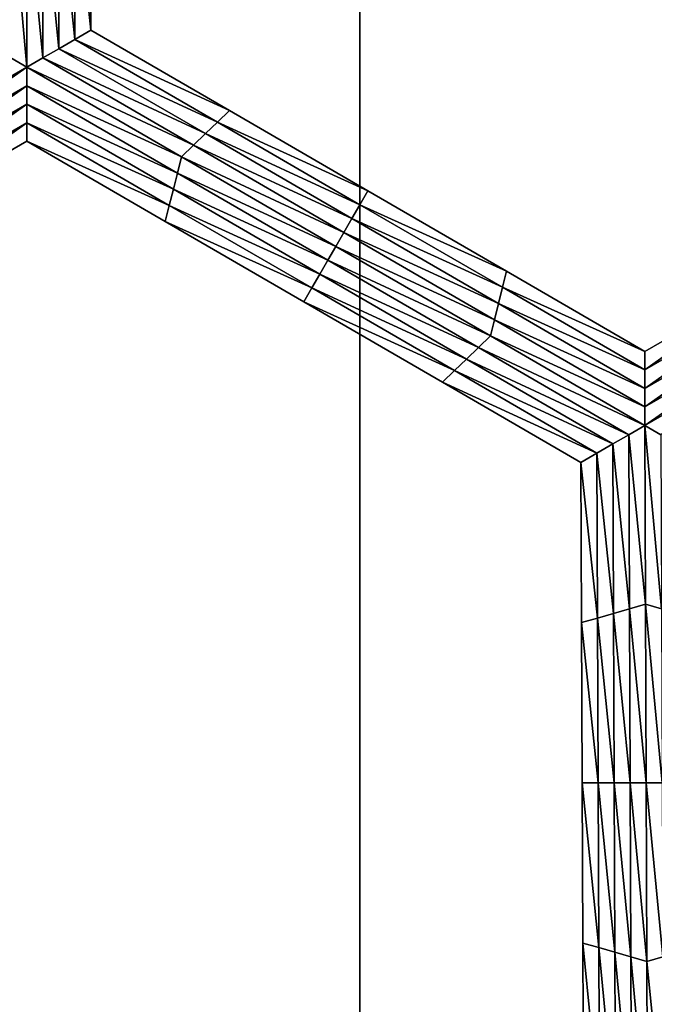
# Model space of a CAD drawing. Extents: x -0.025 to 0.025, y -0.085 to 0.085.
# Drawn here: x -0.008 to -0.007, y 0.07 to 0.071 of the extents above; entities that cross this region are included whole.
import ezdxf

# ---------------------------------------------------------------- set-up
doc = ezdxf.new("R2010")
doc.units = 0
doc.header["$MEASUREMENT"] = 0
doc.layers.get('0').update_dxf_attribs({"linetype": 'CONTINUOUS'})

msp = doc.modelspace()

# ---------------------------------------------------------------- linework, layer by layer
for points in [[(-0.0089187, 0.0572248, 0.0166856), (-0.0072403, 0.0572248, 0.0174794), (-0.0072403, 0.0812399, 0.0174794)], [(-0.0089187, 0.0572248, 0.0166856), (-0.0072403, 0.0812399, 0.0174794), (-0.0089187, 0.0812399, 0.0166856)], [(-0.0072403, 0.0572248, 0.0174794), (-0.0054921, 0.0572248, 0.0181049), (-0.0054921, 0.0812399, 0.0181049)], [(-0.0072403, 0.0572248, 0.0174794), (-0.0054921, 0.0812399, 0.0181049), (-0.0072403, 0.0812399, 0.0174794)], [(-0.0101034, 0.0682671, -0.0105683), (-0.0077715, 0.0759545, -0.0105683), (-0.0006868, 0.0797414, -0.0105683)], [(0.0013708, 0.0588505, -0.0105683), (-0.0101034, 0.0682671, -0.0105683), (-0.0006868, 0.0797414, -0.0105683)], [(-0.0076781, 0.071222, -0.0214494), (-0.0076548, 0.0712288, -0.0214494), (-0.0076543, 0.0709893, -0.0214494)], [(-0.0076548, 0.0712288, -0.0214494), (-0.0076315, 0.0712355, -0.0214494), (-0.0076311, 0.0710027, -0.0214494)], [(-0.0076548, 0.0712288, -0.0214494), (-0.0076311, 0.0710027, -0.0214494), (-0.0076543, 0.0709893, -0.0214494)], [(-0.0076315, 0.0712355, -0.0207829), (-0.0076311, 0.0710027, -0.0207829), (-0.0076311, 0.0710027, -0.0209495)], [(-0.0076315, 0.0712355, -0.0207829), (-0.0076311, 0.0710027, -0.0209495), (-0.0076315, 0.0712355, -0.0209495)], [(-0.0076315, 0.0712355, -0.0209495), (-0.0076311, 0.0710027, -0.0209495), (-0.0076311, 0.0710027, -0.0211161)], [(-0.0076315, 0.0712355, -0.0209495), (-0.0076311, 0.0710027, -0.0211161), (-0.0076315, 0.0712355, -0.0211161)], [(-0.0076315, 0.0712355, -0.0211161), (-0.0076311, 0.0710027, -0.0211161), (-0.0076311, 0.0710027, -0.0212827)], [(-0.0076315, 0.0712355, -0.0211161), (-0.0076311, 0.0710027, -0.0212827), (-0.0076315, 0.0712355, -0.0212827)], [(-0.0076315, 0.0712355, -0.0212827), (-0.0076311, 0.0710027, -0.0212827), (-0.0076311, 0.0710027, -0.0214494)], [(-0.0076315, 0.0712355, -0.0212827), (-0.0076311, 0.0710027, -0.0214494), (-0.0076315, 0.0712355, -0.0214494)], [(-0.0077241, 0.070949, -0.0214494), (-0.0077475, 0.0709624, -0.0214494), (-0.0077479, 0.0712153, -0.0214494)], [(-0.0077241, 0.070949, -0.0214494), (-0.0077479, 0.0712153, -0.0214494), (-0.0077246, 0.0712086, -0.0214494)], [(-0.0077246, 0.0712086, -0.0214494), (-0.0077013, 0.0712153, -0.0214494), (-0.0077009, 0.0709624, -0.0214494)], [(-0.0077013, 0.0712153, -0.0214494), (-0.0076781, 0.071222, -0.0214494), (-0.0076776, 0.0709758, -0.0214494)], [(-0.0077013, 0.0712153, -0.0214494), (-0.0076776, 0.0709758, -0.0214494), (-0.0077009, 0.0709624, -0.0214494)], [(-0.0076781, 0.071222, -0.0214494), (-0.0076543, 0.0709893, -0.0214494), (-0.0076776, 0.0709758, -0.0214494)], [(-0.0077246, 0.0712086, -0.0214494), (-0.0077009, 0.0709624, -0.0214494), (-0.0077241, 0.070949, -0.0214494)], [(-0.0076543, 0.0709893, -0.0214494), (-0.0076311, 0.0710027, -0.0214494), (-0.0074298, 0.0708861, -0.0214494)], [(-0.0076311, 0.0710027, -0.0207829), (-0.0074298, 0.0708861, -0.0207829), (-0.0074298, 0.0708861, -0.0209495)], [(-0.0076311, 0.0710027, -0.0207829), (-0.0074298, 0.0708861, -0.0209495), (-0.0076311, 0.0710027, -0.0209495)], [(-0.0076311, 0.0710027, -0.0212827), (-0.0074298, 0.0708861, -0.0212827), (-0.0074298, 0.0708861, -0.0214494)], [(-0.0076311, 0.0710027, -0.0212827), (-0.0074298, 0.0708861, -0.0214494), (-0.0076311, 0.0710027, -0.0214494)], [(-0.0076311, 0.0710027, -0.0211161), (-0.0074298, 0.0708861, -0.0211161), (-0.0074298, 0.0708861, -0.0212827)], [(-0.0076311, 0.0710027, -0.0211161), (-0.0074298, 0.0708861, -0.0212827), (-0.0076311, 0.0710027, -0.0212827)], [(-0.0076311, 0.0710027, -0.0209495), (-0.0074298, 0.0708861, -0.0209495), (-0.0074298, 0.0708861, -0.0211161)], [(-0.0076311, 0.0710027, -0.0209495), (-0.0074298, 0.0708861, -0.0211161), (-0.0076311, 0.0710027, -0.0211161)], [(-0.0076776, 0.0709758, -0.0214494), (-0.0076543, 0.0709893, -0.0214494), (-0.0074473, 0.0708693, -0.0214494)], [(-0.0076543, 0.0709893, -0.0214494), (-0.0074298, 0.0708861, -0.0214494), (-0.0074473, 0.0708693, -0.0214494)], [(-0.0077009, 0.0709624, -0.0214494), (-0.0076776, 0.0709758, -0.0214494), (-0.0074647, 0.0708525, -0.0214494)], [(-0.0076776, 0.0709758, -0.0214494), (-0.0074473, 0.0708693, -0.0214494), (-0.0074647, 0.0708525, -0.0214494)], [(-0.0079496, 0.0708189, -0.0214494), (-0.0077475, 0.0709624, -0.0214494), (-0.0077241, 0.070949, -0.0214494)], [(-0.0077241, 0.070949, -0.0214494), (-0.0077009, 0.0709624, -0.0214494), (-0.0074822, 0.0708357, -0.0214494)], [(-0.0077009, 0.0709624, -0.0214494), (-0.0074647, 0.0708525, -0.0214494), (-0.0074822, 0.0708357, -0.0214494)], [(-0.0077241, 0.070949, -0.0214494), (-0.0079438, 0.0707953, -0.0214494), (-0.0079496, 0.0708189, -0.0214494)], [(-0.0077241, 0.070949, -0.0214494), (-0.0077241, 0.070922, -0.0214494), (-0.0079438, 0.0707953, -0.0214494)], [(-0.0074996, 0.0708189, -0.0214494), (-0.0077241, 0.070922, -0.0214494), (-0.0077241, 0.070949, -0.0214494)], [(-0.0077241, 0.070949, -0.0214494), (-0.0074822, 0.0708357, -0.0214494), (-0.0074996, 0.0708189, -0.0214494)], [(-0.0077241, 0.070922, -0.0214494), (-0.007938, 0.0707718, -0.0214494), (-0.0079438, 0.0707953, -0.0214494)], [(-0.0077241, 0.070922, -0.0214494), (-0.0077241, 0.0708951, -0.0214494), (-0.007938, 0.0707718, -0.0214494)], [(-0.0075054, 0.0707953, -0.0214494), (-0.0077241, 0.0708951, -0.0214494), (-0.0077241, 0.070922, -0.0214494)], [(-0.0074996, 0.0708189, -0.0214494), (-0.0075054, 0.0707953, -0.0214494), (-0.0077241, 0.070922, -0.0214494)], [(-0.0077241, 0.0708951, -0.0214494), (-0.0079321, 0.0707483, -0.0214494), (-0.007938, 0.0707718, -0.0214494)], [(-0.0077241, 0.0708951, -0.0214494), (-0.0077241, 0.0708682, -0.0214494), (-0.0079321, 0.0707483, -0.0214494)], [(-0.0075112, 0.0707718, -0.0214494), (-0.0077241, 0.0708682, -0.0214494), (-0.0077241, 0.0708951, -0.0214494)], [(-0.0075054, 0.0707953, -0.0214494), (-0.0075112, 0.0707718, -0.0214494), (-0.0077241, 0.0708951, -0.0214494)], [(-0.0074473, 0.0708693, -0.0214494), (-0.0074298, 0.0708861, -0.0214494), (-0.0072286, 0.0707695, -0.0214494)], [(-0.0074298, 0.0708861, -0.0209495), (-0.0072286, 0.0707695, -0.0209495), (-0.0072286, 0.0707695, -0.0211161)], [(-0.0074298, 0.0708861, -0.0209495), (-0.0072286, 0.0707695, -0.0211161), (-0.0074298, 0.0708861, -0.0211161)], [(-0.0074298, 0.0708861, -0.0211161), (-0.0072286, 0.0707695, -0.0211161), (-0.0072286, 0.0707695, -0.0212827)], [(-0.0074298, 0.0708861, -0.0211161), (-0.0072286, 0.0707695, -0.0212827), (-0.0074298, 0.0708861, -0.0212827)], [(-0.0074298, 0.0708861, -0.0207829), (-0.0072286, 0.0707695, -0.0207829), (-0.0072286, 0.0707695, -0.0209495)], [(-0.0074298, 0.0708861, -0.0207829), (-0.0072286, 0.0707695, -0.0209495), (-0.0074298, 0.0708861, -0.0209495)], [(-0.0074298, 0.0708861, -0.0212827), (-0.0072286, 0.0707695, -0.0212827), (-0.0072286, 0.0707695, -0.0214494)], [(-0.0074298, 0.0708861, -0.0212827), (-0.0072286, 0.0707695, -0.0214494), (-0.0074298, 0.0708861, -0.0214494)], [(-0.0077241, 0.0708682, -0.0214494), (-0.0079263, 0.0707247, -0.0214494), (-0.0079321, 0.0707483, -0.0214494)], [(-0.0077241, 0.0708682, -0.0214494), (-0.0077241, 0.0708413, -0.0214494), (-0.0079263, 0.0707247, -0.0214494)], [(-0.0075171, 0.0707483, -0.0214494), (-0.0077241, 0.0708413, -0.0214494), (-0.0077241, 0.0708682, -0.0214494)], [(-0.0075112, 0.0707718, -0.0214494), (-0.0075171, 0.0707483, -0.0214494), (-0.0077241, 0.0708682, -0.0214494)], [(-0.0074647, 0.0708525, -0.0214494), (-0.0074473, 0.0708693, -0.0214494), (-0.0072402, 0.0707493, -0.0214494)], [(-0.0074473, 0.0708693, -0.0214494), (-0.0072286, 0.0707695, -0.0214494), (-0.0072402, 0.0707493, -0.0214494)], [(-0.0074822, 0.0708357, -0.0214494), (-0.0074647, 0.0708525, -0.0214494), (-0.0072518, 0.0707291, -0.0214494)], [(-0.0074647, 0.0708525, -0.0214494), (-0.0072402, 0.0707493, -0.0214494), (-0.0072518, 0.0707291, -0.0214494)], [(-0.0077241, 0.0708413, -0.0207829), (-0.0079263, 0.0707247, -0.0207829), (-0.0079263, 0.0707247, -0.0209495)], [(-0.0077241, 0.0708413, -0.0207829), (-0.0079263, 0.0707247, -0.0209495), (-0.0077241, 0.0708413, -0.0209495)], [(-0.0077241, 0.0708413, -0.0212827), (-0.0079263, 0.0707247, -0.0212827), (-0.0079263, 0.0707247, -0.0214494)], [(-0.0077241, 0.0708413, -0.0212827), (-0.0079263, 0.0707247, -0.0214494), (-0.0077241, 0.0708413, -0.0214494)], [(-0.0077241, 0.0708413, -0.0211161), (-0.0079263, 0.0707247, -0.0211161), (-0.0079263, 0.0707247, -0.0212827)], [(-0.0077241, 0.0708413, -0.0211161), (-0.0079263, 0.0707247, -0.0212827), (-0.0077241, 0.0708413, -0.0212827)], [(-0.0077241, 0.0708413, -0.0209495), (-0.0079263, 0.0707247, -0.0209495), (-0.0079263, 0.0707247, -0.0211161)], [(-0.0077241, 0.0708413, -0.0209495), (-0.0079263, 0.0707247, -0.0211161), (-0.0077241, 0.0708413, -0.0211161)], [(-0.0075171, 0.0707483, -0.0214494), (-0.0075229, 0.0707247, -0.0214494), (-0.0077241, 0.0708413, -0.0214494)], [(-0.0075229, 0.0707247, -0.0207829), (-0.0077241, 0.0708413, -0.0207829), (-0.0077241, 0.0708413, -0.0209495)], [(-0.0075229, 0.0707247, -0.0207829), (-0.0077241, 0.0708413, -0.0209495), (-0.0075229, 0.0707247, -0.0209495)], [(-0.0075229, 0.0707247, -0.0209495), (-0.0077241, 0.0708413, -0.0209495), (-0.0077241, 0.0708413, -0.0211161)], [(-0.0075229, 0.0707247, -0.0209495), (-0.0077241, 0.0708413, -0.0211161), (-0.0075229, 0.0707247, -0.0211161)], [(-0.0075229, 0.0707247, -0.0211161), (-0.0077241, 0.0708413, -0.0211161), (-0.0077241, 0.0708413, -0.0212827)], [(-0.0075229, 0.0707247, -0.0211161), (-0.0077241, 0.0708413, -0.0212827), (-0.0075229, 0.0707247, -0.0212827)], [(-0.0075229, 0.0707247, -0.0212827), (-0.0077241, 0.0708413, -0.0212827), (-0.0077241, 0.0708413, -0.0214494)], [(-0.0075229, 0.0707247, -0.0212827), (-0.0077241, 0.0708413, -0.0214494), (-0.0075229, 0.0707247, -0.0214494)], [(-0.0074996, 0.0708189, -0.0214494), (-0.0074822, 0.0708357, -0.0214494), (-0.0072635, 0.070709, -0.0214494)], [(-0.0074822, 0.0708357, -0.0214494), (-0.0072518, 0.0707291, -0.0214494), (-0.0072635, 0.070709, -0.0214494)], [(-0.0072751, 0.0706888, -0.0214494), (-0.0075054, 0.0707953, -0.0214494), (-0.0074996, 0.0708189, -0.0214494)], [(-0.0074996, 0.0708189, -0.0214494), (-0.0072635, 0.070709, -0.0214494), (-0.0072751, 0.0706888, -0.0214494)], [(-0.0072867, 0.0706686, -0.0214494), (-0.0075112, 0.0707718, -0.0214494), (-0.0075054, 0.0707953, -0.0214494)], [(-0.0072751, 0.0706888, -0.0214494), (-0.0072867, 0.0706686, -0.0214494), (-0.0075054, 0.0707953, -0.0214494)], [(-0.0072984, 0.0706485, -0.0214494), (-0.0075171, 0.0707483, -0.0214494), (-0.0075112, 0.0707718, -0.0214494)], [(-0.0072867, 0.0706686, -0.0214494), (-0.0072984, 0.0706485, -0.0214494), (-0.0075112, 0.0707718, -0.0214494)], [(-0.0072402, 0.0707493, -0.0214494), (-0.0072286, 0.0707695, -0.0214494), (-0.0070273, 0.0706529, -0.0214494)], [(-0.0072286, 0.0707695, -0.0209495), (-0.0070273, 0.0706529, -0.0209495), (-0.0070273, 0.0706529, -0.0211161)], [(-0.0072286, 0.0707695, -0.0209495), (-0.0070273, 0.0706529, -0.0211161), (-0.0072286, 0.0707695, -0.0211161)], [(-0.0072286, 0.0707695, -0.0211161), (-0.0070273, 0.0706529, -0.0211161), (-0.0070273, 0.0706529, -0.0212827)], [(-0.0072286, 0.0707695, -0.0211161), (-0.0070273, 0.0706529, -0.0212827), (-0.0072286, 0.0707695, -0.0212827)], [(-0.0072286, 0.0707695, -0.0207829), (-0.0070273, 0.0706529, -0.0207829), (-0.0070273, 0.0706529, -0.0209495)], [(-0.0072286, 0.0707695, -0.0207829), (-0.0070273, 0.0706529, -0.0209495), (-0.0072286, 0.0707695, -0.0209495)], [(-0.0072286, 0.0707695, -0.0212827), (-0.0070273, 0.0706529, -0.0212827), (-0.0070273, 0.0706529, -0.0214494)], [(-0.0072286, 0.0707695, -0.0212827), (-0.0070273, 0.0706529, -0.0214494), (-0.0072286, 0.0707695, -0.0214494)], [(-0.00731, 0.0706283, -0.0214494), (-0.0075229, 0.0707247, -0.0214494), (-0.0075171, 0.0707483, -0.0214494)], [(-0.0072984, 0.0706485, -0.0214494), (-0.00731, 0.0706283, -0.0214494), (-0.0075171, 0.0707483, -0.0214494)], [(-0.0072518, 0.0707291, -0.0214494), (-0.0072402, 0.0707493, -0.0214494), (-0.0070331, 0.0706294, -0.0214494)], [(-0.0072402, 0.0707493, -0.0214494), (-0.0070273, 0.0706529, -0.0214494), (-0.0070331, 0.0706294, -0.0214494)], [(-0.00731, 0.0706283, -0.0214494), (-0.0073216, 0.0706081, -0.0214494), (-0.0075229, 0.0707247, -0.0214494)], [(-0.0073216, 0.0706081, -0.0209495), (-0.0075229, 0.0707247, -0.0209495), (-0.0075229, 0.0707247, -0.0211161)], [(-0.0073216, 0.0706081, -0.0209495), (-0.0075229, 0.0707247, -0.0211161), (-0.0073216, 0.0706081, -0.0211161)], [(-0.0073216, 0.0706081, -0.0211161), (-0.0075229, 0.0707247, -0.0211161), (-0.0075229, 0.0707247, -0.0212827)], [(-0.0073216, 0.0706081, -0.0211161), (-0.0075229, 0.0707247, -0.0212827), (-0.0073216, 0.0706081, -0.0212827)], [(-0.0073216, 0.0706081, -0.0207829), (-0.0075229, 0.0707247, -0.0207829), (-0.0075229, 0.0707247, -0.0209495)], [(-0.0073216, 0.0706081, -0.0207829), (-0.0075229, 0.0707247, -0.0209495), (-0.0073216, 0.0706081, -0.0209495)], [(-0.0073216, 0.0706081, -0.0212827), (-0.0075229, 0.0707247, -0.0212827), (-0.0075229, 0.0707247, -0.0214494)], [(-0.0073216, 0.0706081, -0.0212827), (-0.0075229, 0.0707247, -0.0214494), (-0.0073216, 0.0706081, -0.0214494)], [(-0.0072635, 0.070709, -0.0214494), (-0.0072518, 0.0707291, -0.0214494), (-0.007039, 0.0706058, -0.0214494)], [(-0.0072518, 0.0707291, -0.0214494), (-0.0070331, 0.0706294, -0.0214494), (-0.007039, 0.0706058, -0.0214494)], [(-0.0072751, 0.0706888, -0.0214494), (-0.0072635, 0.070709, -0.0214494), (-0.0070448, 0.0705823, -0.0214494)], [(-0.0072635, 0.070709, -0.0214494), (-0.007039, 0.0706058, -0.0214494), (-0.0070448, 0.0705823, -0.0214494)], [(-0.0070506, 0.0705587, -0.0214494), (-0.0072867, 0.0706686, -0.0214494), (-0.0072751, 0.0706888, -0.0214494)], [(-0.0072751, 0.0706888, -0.0214494), (-0.0070448, 0.0705823, -0.0214494), (-0.0070506, 0.0705587, -0.0214494)], [(-0.007068, 0.0705419, -0.0214494), (-0.0072984, 0.0706485, -0.0214494), (-0.0072867, 0.0706686, -0.0214494)], [(-0.0070506, 0.0705587, -0.0214494), (-0.007068, 0.0705419, -0.0214494), (-0.0072867, 0.0706686, -0.0214494)], [(-0.0070331, 0.0706294, -0.0214494), (-0.0070273, 0.0706529, -0.0214494), (-0.0068261, 0.0705363, -0.0214494)], [(-0.0070273, 0.0706529, -0.0207829), (-0.0068261, 0.0705363, -0.0207829), (-0.0068261, 0.0705363, -0.0209495)], [(-0.0070273, 0.0706529, -0.0207829), (-0.0068261, 0.0705363, -0.0209495), (-0.0070273, 0.0706529, -0.0209495)], [(-0.0070273, 0.0706529, -0.0209495), (-0.0068261, 0.0705363, -0.0209495), (-0.0068261, 0.0705363, -0.0211161)], [(-0.0070273, 0.0706529, -0.0209495), (-0.0068261, 0.0705363, -0.0211161), (-0.0070273, 0.0706529, -0.0211161)], [(-0.0070273, 0.0706529, -0.0211161), (-0.0068261, 0.0705363, -0.0211161), (-0.0068261, 0.0705363, -0.0212827)], [(-0.0070273, 0.0706529, -0.0211161), (-0.0068261, 0.0705363, -0.0212827), (-0.0070273, 0.0706529, -0.0212827)], [(-0.0070273, 0.0706529, -0.0212827), (-0.0068261, 0.0705363, -0.0212827), (-0.0068261, 0.0705363, -0.0214494)], [(-0.0070273, 0.0706529, -0.0212827), (-0.0068261, 0.0705363, -0.0214494), (-0.0070273, 0.0706529, -0.0214494)], [(-0.0068261, 0.0705363, -0.0207829), (-0.0066239, 0.0706529, -0.0207829), (-0.0066239, 0.0706529, -0.0209495)], [(-0.0068261, 0.0705363, -0.0207829), (-0.0066239, 0.0706529, -0.0209495), (-0.0068261, 0.0705363, -0.0209495)], [(-0.0068261, 0.0705363, -0.0212827), (-0.0066239, 0.0706529, -0.0212827), (-0.0066239, 0.0706529, -0.0214494)], [(-0.0068261, 0.0705363, -0.0212827), (-0.0066239, 0.0706529, -0.0214494), (-0.0068261, 0.0705363, -0.0214494)], [(-0.0068261, 0.0705363, -0.0211161), (-0.0066239, 0.0706529, -0.0211161), (-0.0066239, 0.0706529, -0.0212827)], [(-0.0068261, 0.0705363, -0.0211161), (-0.0066239, 0.0706529, -0.0212827), (-0.0068261, 0.0705363, -0.0212827)], [(-0.0068261, 0.0705363, -0.0209495), (-0.0066239, 0.0706529, -0.0209495), (-0.0066239, 0.0706529, -0.0211161)], [(-0.0068261, 0.0705363, -0.0209495), (-0.0066239, 0.0706529, -0.0211161), (-0.0068261, 0.0705363, -0.0211161)], [(-0.0068261, 0.0705094, -0.0214494), (-0.0068261, 0.0705363, -0.0214494), (-0.0066239, 0.0706529, -0.0214494)], [(-0.0068261, 0.0705094, -0.0214494), (-0.0066239, 0.0706529, -0.0214494), (-0.0066181, 0.0706294, -0.0214494)], [(-0.0070855, 0.0705251, -0.0214494), (-0.00731, 0.0706283, -0.0214494), (-0.0072984, 0.0706485, -0.0214494)], [(-0.007068, 0.0705419, -0.0214494), (-0.0070855, 0.0705251, -0.0214494), (-0.0072984, 0.0706485, -0.0214494)], [(-0.0071029, 0.0705083, -0.0214494), (-0.0073216, 0.0706081, -0.0214494), (-0.00731, 0.0706283, -0.0214494)], [(-0.0070855, 0.0705251, -0.0214494), (-0.0071029, 0.0705083, -0.0214494), (-0.00731, 0.0706283, -0.0214494)], [(-0.007039, 0.0706058, -0.0214494), (-0.0070331, 0.0706294, -0.0214494), (-0.0068261, 0.0705094, -0.0214494)], [(-0.0070331, 0.0706294, -0.0214494), (-0.0068261, 0.0705363, -0.0214494), (-0.0068261, 0.0705094, -0.0214494)], [(-0.0068261, 0.0704825, -0.0214494), (-0.0068261, 0.0705094, -0.0214494), (-0.0066181, 0.0706294, -0.0214494)], [(-0.0068261, 0.0704825, -0.0214494), (-0.0066181, 0.0706294, -0.0214494), (-0.0066122, 0.0706058, -0.0214494)], [(-0.0071029, 0.0705083, -0.0214494), (-0.0071204, 0.0704915, -0.0214494), (-0.0073216, 0.0706081, -0.0214494)], [(-0.0071204, 0.0704915, -0.0209495), (-0.0073216, 0.0706081, -0.0209495), (-0.0073216, 0.0706081, -0.0211161)], [(-0.0071204, 0.0704915, -0.0209495), (-0.0073216, 0.0706081, -0.0211161), (-0.0071204, 0.0704915, -0.0211161)], [(-0.0071204, 0.0704915, -0.0211161), (-0.0073216, 0.0706081, -0.0211161), (-0.0073216, 0.0706081, -0.0212827)], [(-0.0071204, 0.0704915, -0.0211161), (-0.0073216, 0.0706081, -0.0212827), (-0.0071204, 0.0704915, -0.0212827)], [(-0.0071204, 0.0704915, -0.0207829), (-0.0073216, 0.0706081, -0.0207829), (-0.0073216, 0.0706081, -0.0209495)], [(-0.0071204, 0.0704915, -0.0207829), (-0.0073216, 0.0706081, -0.0209495), (-0.0071204, 0.0704915, -0.0209495)], [(-0.0071204, 0.0704915, -0.0212827), (-0.0073216, 0.0706081, -0.0212827), (-0.0073216, 0.0706081, -0.0214494)], [(-0.0071204, 0.0704915, -0.0212827), (-0.0073216, 0.0706081, -0.0214494), (-0.0071204, 0.0704915, -0.0214494)], [(-0.0070448, 0.0705823, -0.0214494), (-0.007039, 0.0706058, -0.0214494), (-0.0068261, 0.0704825, -0.0214494)], [(-0.007039, 0.0706058, -0.0214494), (-0.0068261, 0.0705094, -0.0214494), (-0.0068261, 0.0704825, -0.0214494)], [(-0.0068261, 0.0704556, -0.0214494), (-0.0068261, 0.0704825, -0.0214494), (-0.0066122, 0.0706058, -0.0214494)], [(-0.0068261, 0.0704556, -0.0214494), (-0.0066122, 0.0706058, -0.0214494), (-0.0066064, 0.0705823, -0.0214494)], [(-0.0070506, 0.0705587, -0.0214494), (-0.0070448, 0.0705823, -0.0214494), (-0.0068261, 0.0704556, -0.0214494)], [(-0.0070448, 0.0705823, -0.0214494), (-0.0068261, 0.0704825, -0.0214494), (-0.0068261, 0.0704556, -0.0214494)], [(-0.0068261, 0.0704287, -0.0214494), (-0.0068261, 0.0704556, -0.0214494), (-0.0066064, 0.0705823, -0.0214494)], [(-0.0068261, 0.0704287, -0.0214494), (-0.0066064, 0.0705823, -0.0214494), (-0.0066006, 0.0705587, -0.0214494)], [(-0.0068261, 0.0704287, -0.0214494), (-0.007068, 0.0705419, -0.0214494), (-0.0070506, 0.0705587, -0.0214494)], [(-0.0070506, 0.0705587, -0.0214494), (-0.0068261, 0.0704556, -0.0214494), (-0.0068261, 0.0704287, -0.0214494)], [(-0.0066006, 0.0705587, -0.0214494), (-0.0068027, 0.0704152, -0.0214494), (-0.0068261, 0.0704287, -0.0214494)], [(-0.0068493, 0.0704152, -0.0214494), (-0.0070855, 0.0705251, -0.0214494), (-0.007068, 0.0705419, -0.0214494)], [(-0.0068261, 0.0704287, -0.0214494), (-0.0068493, 0.0704152, -0.0214494), (-0.007068, 0.0705419, -0.0214494)], [(-0.0068726, 0.0704018, -0.0214494), (-0.0071029, 0.0705083, -0.0214494), (-0.0070855, 0.0705251, -0.0214494)], [(-0.0068493, 0.0704152, -0.0214494), (-0.0068726, 0.0704018, -0.0214494), (-0.0070855, 0.0705251, -0.0214494)], [(-0.0068959, 0.0703884, -0.0214494), (-0.0071204, 0.0704915, -0.0214494), (-0.0071029, 0.0705083, -0.0214494)], [(-0.0068726, 0.0704018, -0.0214494), (-0.0068959, 0.0703884, -0.0214494), (-0.0071029, 0.0705083, -0.0214494)], [(-0.0068959, 0.0703884, -0.0214494), (-0.0069191, 0.0703749, -0.0214494), (-0.0071204, 0.0704915, -0.0214494)], [(-0.0069191, 0.0703749, -0.0207829), (-0.0071204, 0.0704915, -0.0207829), (-0.0071204, 0.0704915, -0.0209495)], [(-0.0069191, 0.0703749, -0.0207829), (-0.0071204, 0.0704915, -0.0209495), (-0.0069191, 0.0703749, -0.0209495)], [(-0.0069191, 0.0703749, -0.0212828), (-0.0071204, 0.0704915, -0.0212827), (-0.0071204, 0.0704915, -0.0214494)], [(-0.0069191, 0.0703749, -0.0212828), (-0.0071204, 0.0704915, -0.0214494), (-0.0069191, 0.0703749, -0.0214494)], [(-0.0069191, 0.0703749, -0.0211161), (-0.0071204, 0.0704915, -0.0211161), (-0.0071204, 0.0704915, -0.0212827)], [(-0.0069191, 0.0703749, -0.0211161), (-0.0071204, 0.0704915, -0.0212827), (-0.0069191, 0.0703749, -0.0212828)], [(-0.0069191, 0.0703749, -0.0209495), (-0.0071204, 0.0704915, -0.0209495), (-0.0071204, 0.0704915, -0.0211161)], [(-0.0069191, 0.0703749, -0.0209495), (-0.0071204, 0.0704915, -0.0211161), (-0.0069191, 0.0703749, -0.0211161)], [(-0.0068251, 0.0701692, -0.0214494), (-0.0068493, 0.0704152, -0.0214494), (-0.0068261, 0.0704287, -0.0214494)], [(-0.0068261, 0.0704287, -0.0214494), (-0.0068027, 0.0704152, -0.0214494), (-0.0068018, 0.0701625, -0.0214494)], [(-0.0068261, 0.0704287, -0.0214494), (-0.0068018, 0.0701625, -0.0214494), (-0.0068251, 0.0701692, -0.0214494)], [(-0.0068484, 0.0701625, -0.0214494), (-0.0068726, 0.0704018, -0.0214494), (-0.0068493, 0.0704152, -0.0214494)], [(-0.0068251, 0.0701692, -0.0214494), (-0.0068484, 0.0701625, -0.0214494), (-0.0068493, 0.0704152, -0.0214494)], [(-0.0068716, 0.0701557, -0.0214494), (-0.0068959, 0.0703884, -0.0214494), (-0.0068726, 0.0704018, -0.0214494)], [(-0.0068484, 0.0701625, -0.0214494), (-0.0068716, 0.0701557, -0.0214494), (-0.0068726, 0.0704018, -0.0214494)], [(-0.0068949, 0.070149, -0.0214494), (-0.0069191, 0.0703749, -0.0214494), (-0.0068959, 0.0703884, -0.0214494)], [(-0.0068716, 0.0701557, -0.0214494), (-0.0068949, 0.070149, -0.0214494), (-0.0068959, 0.0703884, -0.0214494)], [(-0.0068949, 0.070149, -0.0214494), (-0.0069182, 0.0701423, -0.0214494), (-0.0069191, 0.0703749, -0.0214494)], [(-0.0069182, 0.0701423, -0.0207829), (-0.0069191, 0.0703749, -0.0207829), (-0.0069191, 0.0703749, -0.0209495)], [(-0.0069182, 0.0701423, -0.0207829), (-0.0069191, 0.0703749, -0.0209495), (-0.0069182, 0.0701423, -0.0209495)], [(-0.0069182, 0.0701423, -0.0209495), (-0.0069191, 0.0703749, -0.0209495), (-0.0069191, 0.0703749, -0.0211161)], [(-0.0069182, 0.0701423, -0.0209495), (-0.0069191, 0.0703749, -0.0211161), (-0.0069182, 0.0701423, -0.0211161)], [(-0.0069182, 0.0701423, -0.0211161), (-0.0069191, 0.0703749, -0.0211161), (-0.0069191, 0.0703749, -0.0212828)], [(-0.0069182, 0.0701423, -0.0211161), (-0.0069191, 0.0703749, -0.0212828), (-0.0069182, 0.0701423, -0.0212828)], [(-0.0069182, 0.0701423, -0.0212828), (-0.0069191, 0.0703749, -0.0212828), (-0.0069191, 0.0703749, -0.0214494)], [(-0.0069182, 0.0701423, -0.0212828), (-0.0069191, 0.0703749, -0.0214494), (-0.0069182, 0.0701423, -0.0214494)], [(-0.0068241, 0.0699097, -0.0214494), (-0.0068484, 0.0701625, -0.0214494), (-0.0068251, 0.0701692, -0.0214494)], [(-0.0068251, 0.0701692, -0.0214494), (-0.0068018, 0.0701625, -0.0214494), (-0.0068008, 0.0699097, -0.0214494)], [(-0.0068251, 0.0701692, -0.0214494), (-0.0068008, 0.0699097, -0.0214494), (-0.0068241, 0.0699097, -0.0214494)], [(-0.0068707, 0.0699097, -0.0214494), (-0.0068949, 0.070149, -0.0214494), (-0.0068716, 0.0701557, -0.0214494)], [(-0.0068474, 0.0699097, -0.0214494), (-0.0068716, 0.0701557, -0.0214494), (-0.0068484, 0.0701625, -0.0214494)], [(-0.0068474, 0.0699097, -0.0214494), (-0.0068707, 0.0699097, -0.0214494), (-0.0068716, 0.0701557, -0.0214494)], [(-0.0068241, 0.0699097, -0.0214494), (-0.0068474, 0.0699097, -0.0214494), (-0.0068484, 0.0701625, -0.0214494)], [(-0.006894, 0.0699097, -0.0214494), (-0.0069182, 0.0701423, -0.0214494), (-0.0068949, 0.070149, -0.0214494)], [(-0.006894, 0.0699097, -0.0214494), (-0.0069173, 0.0699097, -0.0214494), (-0.0069182, 0.0701423, -0.0214494)], [(-0.0069173, 0.0699097, -0.0209495), (-0.0069182, 0.0701423, -0.0209495), (-0.0069182, 0.0701423, -0.0211161)], [(-0.0069173, 0.0699097, -0.0209495), (-0.0069182, 0.0701423, -0.0211161), (-0.0069173, 0.0699097, -0.0211161)], [(-0.0069173, 0.0699097, -0.0211161), (-0.0069182, 0.0701423, -0.0211161), (-0.0069182, 0.0701423, -0.0212828)], [(-0.0069173, 0.0699097, -0.0211161), (-0.0069182, 0.0701423, -0.0212828), (-0.0069173, 0.0699097, -0.0212828)], [(-0.0069173, 0.0699097, -0.0207829), (-0.0069182, 0.0701423, -0.0207829), (-0.0069182, 0.0701423, -0.0209495)], [(-0.0069173, 0.0699097, -0.0207829), (-0.0069182, 0.0701423, -0.0209495), (-0.0069173, 0.0699097, -0.0209495)], [(-0.0069173, 0.0699097, -0.0212828), (-0.0069182, 0.0701423, -0.0212828), (-0.0069182, 0.0701423, -0.0214494)], [(-0.0069173, 0.0699097, -0.0212828), (-0.0069182, 0.0701423, -0.0214494), (-0.0069173, 0.0699097, -0.0214494)], [(-0.0068707, 0.0699097, -0.0214494), (-0.006894, 0.0699097, -0.0214494), (-0.0068949, 0.070149, -0.0214494)], [(-0.0068931, 0.0696703, -0.0214494), (-0.0069164, 0.069677, -0.0214494), (-0.0069173, 0.0699097, -0.0214494)], [(-0.0068931, 0.0696703, -0.0214494), (-0.0069173, 0.0699097, -0.0214494), (-0.006894, 0.0699097, -0.0214494)], [(-0.0069164, 0.069677, -0.0209495), (-0.0069173, 0.0699097, -0.0209495), (-0.0069173, 0.0699097, -0.0211161)], [(-0.0069164, 0.069677, -0.0209495), (-0.0069173, 0.0699097, -0.0211161), (-0.0069164, 0.069677, -0.0211161)], [(-0.0069164, 0.069677, -0.0211161), (-0.0069173, 0.0699097, -0.0211161), (-0.0069173, 0.0699097, -0.0212828)], [(-0.0069164, 0.069677, -0.0211161), (-0.0069173, 0.0699097, -0.0212828), (-0.0069164, 0.069677, -0.0212828)], [(-0.0069164, 0.069677, -0.0207829), (-0.0069173, 0.0699097, -0.0207829), (-0.0069173, 0.0699097, -0.0209495)], [(-0.0069164, 0.069677, -0.0207829), (-0.0069173, 0.0699097, -0.0209495), (-0.0069164, 0.069677, -0.0209495)], [(-0.0069164, 0.069677, -0.0212828), (-0.0069173, 0.0699097, -0.0212828), (-0.0069173, 0.0699097, -0.0214494)], [(-0.0069164, 0.069677, -0.0212828), (-0.0069173, 0.0699097, -0.0214494), (-0.0069164, 0.069677, -0.0214494)], [(-0.0068697, 0.0696636, -0.0214494), (-0.0068931, 0.0696703, -0.0214494), (-0.006894, 0.0699097, -0.0214494)], [(-0.0068697, 0.0696636, -0.0214494), (-0.006894, 0.0699097, -0.0214494), (-0.0068707, 0.0699097, -0.0214494)], [(-0.0068464, 0.0696569, -0.0214494), (-0.0068697, 0.0696636, -0.0214494), (-0.0068707, 0.0699097, -0.0214494)], [(-0.0068464, 0.0696569, -0.0214494), (-0.0068707, 0.0699097, -0.0214494), (-0.0068474, 0.0699097, -0.0214494)], [(-0.0068231, 0.0696502, -0.0214494), (-0.0068464, 0.0696569, -0.0214494), (-0.0068474, 0.0699097, -0.0214494)], [(-0.0068231, 0.0696502, -0.0214494), (-0.0068474, 0.0699097, -0.0214494), (-0.0068241, 0.0699097, -0.0214494)], [(-0.0068241, 0.0699097, -0.0214494), (-0.0068008, 0.0699097, -0.0214494), (-0.0067998, 0.0696569, -0.0214494)], [(-0.0068241, 0.0699097, -0.0214494), (-0.0067998, 0.0696569, -0.0214494), (-0.0068231, 0.0696502, -0.0214494)], [(-0.0068921, 0.069431, -0.0214494), (-0.0069155, 0.0694444, -0.0214494), (-0.0069164, 0.069677, -0.0214494)], [(-0.0068921, 0.069431, -0.0214494), (-0.0069164, 0.069677, -0.0214494), (-0.0068931, 0.0696703, -0.0214494)], [(-0.0069155, 0.0694444, -0.0207829), (-0.0069164, 0.069677, -0.0207829), (-0.0069164, 0.069677, -0.0209495)], [(-0.0069155, 0.0694444, -0.0207829), (-0.0069164, 0.069677, -0.0209495), (-0.0069155, 0.0694444, -0.0209495)], [(-0.0069155, 0.0694444, -0.0212828), (-0.0069164, 0.069677, -0.0212828), (-0.0069164, 0.069677, -0.0214494)], [(-0.0069155, 0.0694444, -0.0212828), (-0.0069164, 0.069677, -0.0214494), (-0.0069155, 0.0694444, -0.0214494)], [(-0.0069155, 0.0694444, -0.0211161), (-0.0069164, 0.069677, -0.0211161), (-0.0069164, 0.069677, -0.0212828)], [(-0.0069155, 0.0694444, -0.0211161), (-0.0069164, 0.069677, -0.0212828), (-0.0069155, 0.0694444, -0.0212828)], [(-0.0069155, 0.0694444, -0.0209495), (-0.0069164, 0.069677, -0.0209495), (-0.0069164, 0.069677, -0.0211161)], [(-0.0069155, 0.0694444, -0.0209495), (-0.0069164, 0.069677, -0.0211161), (-0.0069155, 0.0694444, -0.0211161)], [(-0.0068688, 0.0694176, -0.0214494), (-0.0068921, 0.069431, -0.0214494), (-0.0068931, 0.0696703, -0.0214494)], [(-0.0068688, 0.0694176, -0.0214494), (-0.0068931, 0.0696703, -0.0214494), (-0.0068697, 0.0696636, -0.0214494)], [(-0.0068454, 0.0694041, -0.0214494), (-0.0068688, 0.0694176, -0.0214494), (-0.0068697, 0.0696636, -0.0214494)], [(-0.0068454, 0.0694041, -0.0214494), (-0.0068697, 0.0696636, -0.0214494), (-0.0068464, 0.0696569, -0.0214494)], [(-0.0068221, 0.0693907, -0.0214494), (-0.0068454, 0.0694041, -0.0214494), (-0.0068464, 0.0696569, -0.0214494)], [(-0.0068221, 0.0693907, -0.0214494), (-0.0068464, 0.0696569, -0.0214494), (-0.0068231, 0.0696502, -0.0214494)], [(-0.0068231, 0.0696502, -0.0214494), (-0.0067998, 0.0696569, -0.0214494), (-0.0067988, 0.0694041, -0.0214494)], [(-0.0068231, 0.0696502, -0.0214494), (-0.0067988, 0.0694041, -0.0214494), (-0.0068221, 0.0693907, -0.0214494)]]:
    msp.add_3dface(points)

doc.saveas('drawing.dxf')
